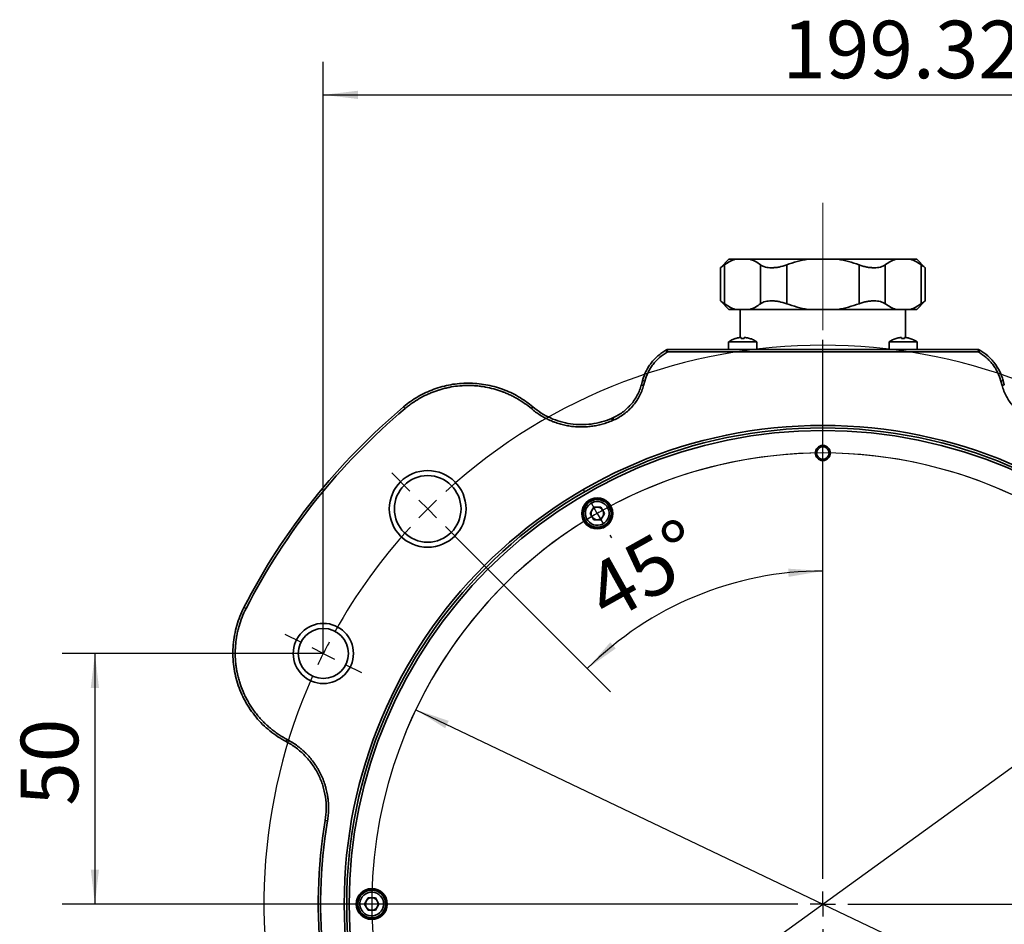
# Model space of a CAD drawing. Units: millimetres. Extents: x 73 to 344, y 129 to 221.
# Drawn here: x 73 to 132, y 166 to 221 of the extents above; entities that cross this region are included whole.
import ezdxf

# ---------------------------------------------------------------- set-up
doc = ezdxf.new("R2010")
doc.units = ezdxf.units.MM
doc.linetypes.add('CENTERX2', pattern=[20.32, 12.7, -2.54, 2.54, -2.54])
doc.layers.add('10', color=7, linetype='Continuous')
doc.styles.add('SLDTEXTSTYLE0', font='TXT', dxfattribs={"width": 0.7})
doc.dimstyles.new('SLDDIMSTYLE0', dxfattribs={"dimtxt": 3.5, "dimasz": 2.1, "dimexe": 0, "dimexo": 0.0625, "dimgap": 0.875, "dimtad": 0, "dimtih": 1, "dimtoh": 1, "dimdec": 3, "dimlfac": 3.28, "dimrnd": 1e-09, "dimzin": 12, "dimdsep": 46, "dimtxsty": 'SLDTEXTSTYLE0', "dimsah": 1, "dimcen": 0, "dimadec": 0, "dimazin": 3, "dimtfac": 1, "dimtdec": 3, "dimtmove": 0, "dimatfit": 3, "dimfxl": 0, "dimfrac": 2, "dimtolj": 1, "dimtzin": 12, "dimarcsym": 0})
doc.dimstyles.new('SLDDIMSTYLE1', dxfattribs={"dimtxt": 3.5, "dimasz": 2.1, "dimexe": 0, "dimexo": 0.0625, "dimgap": 0.875, "dimtad": 2, "dimlfac": 3.28, "dimrnd": 1e-09, "dimzin": 12, "dimdsep": 46, "dimtxsty": 'SLDTEXTSTYLE0', "dimsah": 1, "dimcen": 0.09, "dimadec": 0, "dimazin": 3, "dimtfac": 1, "dimtdec": 3, "dimtofl": 0, "dimtmove": 0, "dimatfit": 3, "dimfxl": 0, "dimfrac": 2, "dimtolj": 1, "dimtzin": 12, "dimarcsym": 0})
doc.dimstyles.new('SLDDIMSTYLE3', dxfattribs={"dimtxt": 3.5, "dimasz": 2.1, "dimexe": 0, "dimexo": 0.0625, "dimgap": 0.875, "dimtad": 2, "dimdec": 3, "dimlfac": 3.28, "dimrnd": 1e-09, "dimzin": 12, "dimdsep": 46, "dimtxsty": 'SLDTEXTSTYLE0', "dimsah": 1, "dimcen": 0.09, "dimadec": 0, "dimazin": 3, "dimtfac": 1, "dimtdec": 3, "dimtofl": 0, "dimtmove": 0, "dimatfit": 3, "dimfxl": 0, "dimfrac": 2, "dimtolj": 1, "dimtzin": 12, "dimarcsym": 0})
doc.dimstyles.new('SLDDIMSTYLE4', dxfattribs={"dimtxt": 3.5, "dimasz": 2.1, "dimexe": 0, "dimexo": 0.0625, "dimgap": 0.875, "dimtad": 2, "dimdec": 4, "dimlfac": 3.28, "dimzin": 12, "dimdsep": 46, "dimtxsty": 'SLDTEXTSTYLE0', "dimsah": 1, "dimcen": 0.09, "dimazin": 3, "dimtfac": 1, "dimtdec": 3, "dimtofl": 0, "dimtmove": 0, "dimatfit": 3, "dimfxl": 0, "dimfrac": 2, "dimtolj": 1, "dimtzin": 12, "dimarcsym": 0})

# ---------------------------------------------------------------- blocks, each defined once
blk = doc.blocks.new('_D')
at = {"layer": '10'}
for p, q in [((148.914, 187.172), (157.767, 193.581)), ((157.767, 193.581), (167.24, 193.581)), ((93.843, 147.304), (148.914, 187.172))]:
    blk.add_line(p, q, dxfattribs=at)
for points in [[(148.914, 187.172), (147.067, 186.143), (147.36, 185.738)], [(93.843, 147.304), (95.69, 148.333), (95.397, 148.738)]]:
    blk.add_solid(points, dxfattribs=at)
at = {"layer": '10', "char_height": 3.5, "attachment_point": 1, "style": 'SLDTEXTSTYLE0'}
for s, insert in [('%%c', (158.517, 198.107)), ('223', (162.632, 198.093))]:
    blk.add_mtext(s, dxfattribs=dict(at, insert=insert))
blk = doc.blocks.new('_D_1')
at = {"layer": '10'}
for p, q in [((96.617, 179.061), (146.14, 155.415)), ((146.14, 155.415), (160.621, 148.501)), ((160.621, 148.501), (170.089, 148.501))]:
    blk.add_line(p, q, dxfattribs=at)
for start, end in [(56.43493, 158.64506), (330.30735, 3.56507)]:
    blk.add_arc((121.378, 167.238), 27.439, start, end, dxfattribs=at)
for points in [[(96.617, 179.061), (98.405, 177.931), (98.62, 178.382)], [(146.14, 155.415), (144.352, 156.546), (144.137, 156.094)]]:
    blk.add_solid(points, dxfattribs=at)
at = {"layer": '10', "char_height": 3.5, "attachment_point": 1, "style": 'SLDTEXTSTYLE0'}
for s, insert in [('%%c', (161.371, 153.027)), ('180', (165.485, 153.013))]:
    blk.add_mtext(s, dxfattribs=dict(at, insert=insert))
blk = doc.blocks.new('_D_2')
at = {"layer": '10'}
for p, q in [((90.994, 182.482), (90.994, 218.465)), ((151.763, 182.482), (151.763, 218.465)), ((90.994, 216.465), (151.763, 216.465))]:
    blk.add_line(p, q, dxfattribs=at)
for points in [[(90.994, 216.465), (93.094, 216.215), (93.094, 216.715)], [(151.763, 216.465), (149.663, 216.715), (149.663, 216.215)]]:
    blk.add_solid(points, dxfattribs=at)
at = {"layer": '10', "insert": (118.911, 220.977), "char_height": 3.5, "attachment_point": 1, "style": 'SLDTEXTSTYLE0'}
blk.add_mtext('199.32', dxfattribs=at)
blk = doc.blocks.new('_D_4')
at = {"layer": '10'}
for p, q in [((90.994, 182.482), (75.098, 182.482)), ((77.098, 182.482), (77.098, 167.238)), ((93.939, 167.238), (75.098, 167.238))]:
    blk.add_line(p, q, dxfattribs=at)
for points in [[(77.098, 182.482), (76.848, 180.382), (77.348, 180.382)], [(77.098, 167.238), (77.348, 169.338), (76.848, 169.338)]]:
    blk.add_solid(points, dxfattribs=at)
at = {"layer": '10', "insert": (72.586, 173.214), "char_height": 3.5, "attachment_point": 1, "rotation": 90, "style": 'SLDTEXTSTYLE0'}
blk.add_mtext('50', dxfattribs=at)
blk = doc.blocks.new('_D_5')
at = {"layer": '10'}
blk.add_line((99.529, 189.087), (108.467, 180.15), dxfattribs=at)
blk.add_arc((121.378, 167.238), 20.26, 90, 135, dxfattribs=at)
for points in [[(121.378, 187.499), (119.268, 187.64), (119.294, 187.14)], [(107.052, 181.564), (108.779, 182.785), (108.444, 183.156)]]:
    blk.add_solid(points, dxfattribs=at)
at = {"layer": '10', "insert": (106.602, 187.355), "char_height": 3.5, "attachment_point": 1, "rotation": 29.24558, "style": 'SLDTEXTSTYLE0'}
blk.add_mtext('45°', dxfattribs=at)
blk = doc.blocks.new('SW_CENTERMARKSYMBOL_2')
at = {"layer": '10', "color": 0}
for p, q in [((24.037, -22.513), (24.037, 10.284)), ((-1.078, 1.078), (-2.188, 2.188)), ((0, 0), (-0.539, 0.539)), ((0, 0), (0.539, -0.539)), ((1.078, -1.078), (2.188, -2.188)), ((-7.71, -8.11), (-8.663, -7.631)), ((-6.347, -8.793), (-7.028, -8.452)), ((-6.347, -8.793), (-5.666, -9.135)), ((-4.985, -9.477), (-4.031, -9.956)), ((24.037, -24.037), (24.037, -23.275)), ((22.513, -24.037), (-10.284, -24.037)), ((24.037, -24.037), (23.275, -24.037)), ((24.037, -24.037), (24.037, -24.8)), ((24.037, -24.037), (24.8, -24.037)), ((25.562, -24.037), (58.358, -24.037))]:
    blk.add_line(p, q, dxfattribs=at)
for start, end in [(47.56932, 132.43068), (133.71534, 135), (135, 136.28466), (155.92629, 42.43068), (137.56932, 150.78765), (152.07231, 153.35697), (153.35697, 154.64163)]:
    blk.add_arc((24.037, -24.037), 33.994, start, end, dxfattribs=at)
blk = doc.blocks.new('SW_CENTERMARKSYMBOL_3')
at = {"layer": '10', "color": 0}
for p, q in [((-0.762, 1.32), (-0.854, 1.479)), ((28.201, 1.32), (28.293, 1.479)), ((0, 0), (-0.381, 0.66)), ((13.72, -22.239), (13.72, 0.762)), ((27.439, 0), (27.82, 0.66)), ((0, 0), (0.381, -0.66)), ((27.439, 0), (27.058, -0.66)), ((0.762, -1.32), (0.854, -1.479)), ((26.677, -1.32), (26.585, -1.479)), ((13.72, -23.763), (13.72, -23.001)), ((12.195, -23.763), (-10.806, -23.763)), ((13.72, -23.763), (12.957, -23.763)), ((13.72, -23.763), (13.72, -24.525)), ((13.72, -23.763), (14.482, -23.763)), ((15.244, -23.763), (38.245, -23.763)), ((39.634, -23.763), (39.451, -23.763)), ((41.159, -23.763), (40.396, -23.763)), ((41.159, -23.763), (41.921, -23.763)), ((42.683, -23.763), (42.866, -23.763)), ((13.72, -25.287), (13.72, -48.288))]:
    blk.add_line(p, q, dxfattribs=at)
for start, end in [(63.1831, 116.8169), (118.40845, 120), (60, 61.59155), (58.40845, 60), (120, 121.59155), (123.1831, 356.8169), (3.1831, 56.8169), (0, 1.59155), (358.40845, 0)]:
    blk.add_arc((13.72, -23.763), 27.439, start, end, dxfattribs=at)

msp = doc.modelspace()

# ---------------------------------------------------------------- linework, layer by layer
at = {"color": 7, "linetype": 'Continuous', "lineweight": 35}
for p, q in [((115.666959, 206.464792), (115.148666, 205.946499)), ((115.393742, 206.122087), (115.393742, 203.758716)), ((115.666959, 206.464792), (116.044151, 206.464792)), ((116.9436, 206.464792), (116.044151, 206.464792)), ((116.9436, 206.464792), (120.479021, 206.464792)), ((117.59401, 203.758716), (117.59401, 206.122087)), ((119.178202, 206.122087), (119.178202, 203.758716)), ((122.277919, 206.464792), (120.479021, 206.464792)), ((122.277919, 206.464792), (125.81334, 206.464792)), ((123.578738, 203.758716), (123.578738, 206.122087)), ((125.162931, 206.122087), (125.162931, 203.758716)), ((126.712789, 206.464792), (125.81334, 206.464792)), ((127.089981, 206.464792), (126.712789, 206.464792)), ((127.608274, 205.946499), (127.089981, 206.464792)), ((127.363199, 203.758716), (127.363199, 206.122087)), ((115.148666, 205.954131), (115.148666, 203.926672)), ((127.608274, 203.926672), (127.608274, 205.954131)), ((115.148666, 203.934304), (115.666959, 203.416011)), ((127.089981, 203.416011), (127.608274, 203.934304)), ((115.666959, 203.416011), (116.044151, 203.416011)), ((116.044151, 203.416011), (116.9436, 203.416011)), ((116.347982, 203.416011), (116.347982, 201.697957)), ((116.9436, 203.416011), (120.479021, 203.416011)), ((120.479021, 203.416011), (122.277919, 203.416011)), ((122.277919, 203.416011), (125.81334, 203.416011)), ((125.81334, 203.416011), (126.712789, 203.416011)), ((126.408958, 201.697957), (126.408958, 203.416011)), ((126.712789, 203.416011), (127.089981, 203.416011)), ((115.646763, 201.44725), (115.646763, 200.976987)), ((116.500421, 201.44725), (115.646763, 201.44725)), ((117.35408, 201.44725), (116.500421, 201.44725)), ((117.35408, 200.976987), (117.35408, 201.44725)), ((125.402861, 201.44725), (125.402861, 200.976987)), ((126.256519, 201.44725), (125.402861, 201.44725)), ((127.110178, 201.44725), (126.256519, 201.44725)), ((127.110178, 200.976987), (127.110178, 201.44725)), ((111.869339, 200.956484), (111.828621, 200.932975)), ((111.899653, 200.809943), (111.828621, 200.932975)), ((111.906071, 200.966517), (111.869339, 200.956484)), ((111.92495, 200.824548), (111.899653, 200.809943)), ((111.94589, 200.976987), (111.906071, 200.966517)), ((111.92495, 200.824548), (111.906071, 200.966517)), ((130.831991, 200.824548), (111.92495, 200.824548)), ((130.811051, 200.976987), (111.94589, 200.976987)), ((130.85087, 200.966517), (130.811051, 200.976987)), ((130.831991, 200.824548), (130.85087, 200.966517)), ((130.857287, 200.809943), (130.831991, 200.824548)), ((130.887602, 200.956484), (130.85087, 200.966517)), ((130.857287, 200.809943), (130.92832, 200.932975)), ((130.92832, 200.932975), (130.887602, 200.956484)), ((110.40898, 199.082864), (110.340331, 198.82666)), ((110.546205, 199.046095), (110.40898, 199.082864)), ((110.546205, 199.046095), (110.477555, 198.789891)), ((132.210736, 199.046095), (132.34796, 199.082864)), ((132.279385, 198.789891), (132.210736, 199.046095)), ((132.41661, 198.82666), (132.34796, 199.082864)), ((110.477555, 198.789891), (110.340331, 198.82666)), ((132.279385, 198.789891), (132.41661, 198.82666)), ((95.969678, 197.381856), (95.878116, 197.490479)), ((103.650784, 197.374628), (103.74255, 197.482988)), ((108.576483, 196.650731), (108.519786, 196.780992)), ((108.66148, 196.687581), (108.60516, 196.818005)), ((107.438931, 191.382298), (107.218905, 191.0012)), ((107.878985, 191.382298), (107.438931, 191.382298)), ((108.099012, 191.0012), (107.878985, 191.382298)), ((107.218905, 191.0012), (107.438931, 190.620103)), ((107.438931, 190.620103), (107.878985, 190.620103)), ((107.878985, 190.620103), (108.099012, 191.0012)), ((86.291765, 185.215052), (86.165329, 185.279832)), ((88.803845, 177.240916), (88.737422, 177.115381)), ((91.24661, 172.295802), (91.106504, 172.319317)), ((93.719419, 167.619406), (93.499392, 167.238308)), ((93.499392, 167.238308), (93.719419, 166.857211)), ((94.159473, 167.619406), (93.719419, 167.619406)), ((94.379499, 167.238308), (94.159473, 167.619406)), ((94.159473, 166.857211), (94.379499, 167.238308)), ((93.719419, 166.857211), (94.159473, 166.857211))]:
    msp.add_line(p, q, dxfattribs=at)
for centre, radius in [((121.37847, 167.238308), 29.115854), ((121.37847, 167.238308), 28.963415), ((121.37847, 167.238308), 28.810976), ((121.37847, 194.677333), 0.457317), ((121.37847, 194.677333), 0.381098), ((97.341151, 191.275627), 2.332317), ((97.341151, 191.275627), 2.027439), ((107.658958, 191.0012), 0.945122), ((107.658958, 191.0012), 0.914634), ((107.658958, 191.0012), 0.838415), ((90.994118, 182.482211), 1.829268), ((90.994118, 182.482211), 1.52439), ((93.939446, 167.238308), 0.945122), ((93.939446, 167.238308), 0.914634), ((93.939446, 167.238308), 0.838415)]:
    msp.add_circle(centre, radius, dxfattribs=at)
for centre, radius, start, end in [((126.256519, 200.184304), 1.52439, 106.08306508, 124.05579774), ((126.256519, 200.184304), 1.52439, 55.94420226, 73.93816721), ((121.37847, 167.238308), 39.565918, 130.12842436, 152.87157564), ((121.37847, 167.238308), 39.423853, 130.12842436, 152.87157564), ((121.37847, 167.238308), 32.219807, 113.35598848, 113.52146024), ((121.37847, 167.238308), 32.077742, 113.35598848, 113.52146024), ((107.658958, 191.0012), 0.381098, 150, 210), ((107.658958, 191.0012), 0.381098, 90, 150), ((107.658958, 191.0012), 0.381098, 30, 90), ((107.658958, 191.0012), 0.381098, 330, 30), ((107.658958, 191.0012), 0.381098, 210, 270), ((107.658958, 191.0012), 0.381098, 270, 330), ((121.37847, 167.238308), 30.695416, 170.47198247, 202.52801944), ((121.37847, 167.238308), 30.553351, 170.47198056, 202.52801944), ((93.939446, 167.238308), 0.381098, 150, 210), ((93.939446, 167.238308), 0.381098, 90, 150), ((93.939446, 167.238308), 0.381098, 30, 90), ((93.939446, 167.238308), 0.381098, 330, 30), ((93.939446, 167.238308), 0.381098, 210, 270), ((93.939446, 167.238308), 0.381098, 270, 330)]:
    msp.add_arc(centre, radius, start, end, dxfattribs=at)
for points, knots in [([(115.393742, 206.122087), (115.317109, 206.066966), (115.176633, 205.965922), (115.164881, 205.957863), (115.15954, 205.9542)], [0, 0, 0, 0, 0.545522512, 1, 1, 1, 1]), ([(119.178202, 206.122087), (119.023713, 206.065942), (118.868529, 206.02239), (118.63492, 205.977148), (118.557715, 205.965675), (118.408372, 205.950435), (118.335667, 205.946551), (118.19432, 205.946448), (118.125607, 205.95033), (117.997346, 205.965534), (117.937097, 205.976828), (117.824135, 206.006691), (117.771275, 206.025399), (117.675733, 206.069019), (117.63265, 206.094001), (117.59401, 206.122087)], [0, 0, 0, 0, 0.25, 0.25, 0.375, 0.375, 0.5, 0.5, 0.625, 0.625, 0.75, 0.75, 0.875, 0.875, 1, 1, 1, 1]), ([(125.162931, 206.122087), (125.085686, 206.065942), (124.991445, 206.02239), (124.821416, 205.977148), (124.760406, 205.965675), (124.632598, 205.950435), (124.565397, 205.946551), (124.424197, 205.946448), (124.349982, 205.95033), (124.200237, 205.965534), (124.124044, 205.976828), (123.969112, 206.006691), (123.890034, 206.025399), (123.733738, 206.069019), (123.656019, 206.094001), (123.578738, 206.122087)], [0, 0, 0, 0, 0.25, 0.25, 0.375, 0.375, 0.5, 0.5, 0.625, 0.625, 0.75, 0.75, 0.875, 0.875, 1, 1, 1, 1]), ([(127.5974, 205.9542), (127.600862, 205.951749), (127.623803, 205.935509), (127.538952, 205.995144), (127.415861, 206.08405), (127.363199, 206.122087)], [0, 0, 0, 0, 0.092311622, 0.611660869, 1, 1, 1, 1]), ([(115.393742, 203.758716), (115.317109, 203.813837), (115.176633, 203.914881), (115.164881, 203.92294), (115.15954, 203.926603)], [0, 0, 0, 0, 0.545522512, 1, 1, 1, 1]), ([(119.178202, 203.758716), (119.023713, 203.814862), (118.868529, 203.858413), (118.63492, 203.903655), (118.557715, 203.915128), (118.408372, 203.930368), (118.335667, 203.934252), (118.19432, 203.934355), (118.125607, 203.930473), (117.997346, 203.915269), (117.937097, 203.903975), (117.824135, 203.874112), (117.771275, 203.855404), (117.675733, 203.811784), (117.63265, 203.786802), (117.59401, 203.758716)], [0, 0, 0, 0, 0.25, 0.25, 0.375, 0.375, 0.5, 0.5, 0.625, 0.625, 0.75, 0.75, 0.875, 0.875, 1, 1, 1, 1]), ([(125.162931, 203.758716), (125.085686, 203.814862), (124.991445, 203.858413), (124.821416, 203.903655), (124.760406, 203.915128), (124.632598, 203.930368), (124.565397, 203.934252), (124.424197, 203.934355), (124.349982, 203.930473), (124.200237, 203.915269), (124.124044, 203.903975), (123.969112, 203.874112), (123.890034, 203.855404), (123.733738, 203.811784), (123.656019, 203.786802), (123.578738, 203.758716)], [0, 0, 0, 0, 0.25, 0.25, 0.375, 0.375, 0.5, 0.5, 0.625, 0.625, 0.75, 0.75, 0.875, 0.875, 1, 1, 1, 1]), ([(127.5974, 203.926603), (127.600862, 203.929054), (127.623803, 203.945295), (127.538952, 203.885659), (127.415861, 203.796753), (127.363199, 203.758716)], [0, 0, 0, 0, 0.0923116222, 0.611660869, 1, 1, 1, 1]), ([(116.078787, 201.647357), (116.056997, 201.641401), (115.954466, 201.613376), (115.807305, 201.551077), (115.695988, 201.474013), (115.653574, 201.444651)], [0, 0, 0, 0, 0.14313535, 0.673521078, 1, 1, 1, 1]), ([(116.317495, 201.694912), (116.341537, 201.697824), (116.36523, 201.699492), (116.399058, 201.699495), (116.408958, 201.697824), (116.408958, 201.694912)], [0, 0, 0, 0, 0.5, 0.5, 1, 1, 1, 1]), ([(116.591885, 201.694912), (116.591885, 201.697824), (116.601748, 201.699492), (116.63555, 201.699495), (116.659305, 201.697824), (116.683348, 201.694912)], [0, 0, 0, 0, 0.5, 0.5, 1, 1, 1, 1]), ([(117.342574, 201.448506), (117.325379, 201.461949), (117.232041, 201.534924), (117.086566, 201.599531), (116.957636, 201.635703), (116.92161, 201.645811)], [0, 0, 0, 0, 0.13995008, 0.759681514, 1, 1, 1, 1]), ([(126.073592, 201.694912), (126.097635, 201.697824), (126.121327, 201.699492), (126.155156, 201.699495), (126.165056, 201.697824), (126.165056, 201.694912)], [0, 0, 0, 0, 0.5, 0.5, 1, 1, 1, 1]), ([(126.347982, 201.694912), (126.347982, 201.697824), (126.357845, 201.699492), (126.391647, 201.699495), (126.415402, 201.697824), (126.439446, 201.694912)], [0, 0, 0, 0, 0.5, 0.5, 1, 1, 1, 1]), ([(111.828621, 200.932975), (111.741577, 200.882718), (111.657309, 200.828335), (111.494293, 200.711366), (111.415487, 200.64868), (111.190491, 200.450908), (111.054482, 200.305468), (110.871698, 200.066679), (110.814656, 199.983956), (110.709954, 199.815036), (110.662002, 199.728467), (110.531112, 199.462544), (110.461013, 199.277035), (110.40898, 199.082864)], [0, 0, 0, 0, 0.125, 0.125, 0.25, 0.25, 0.5, 0.5, 0.625, 0.625, 0.75, 0.75, 1, 1, 1, 1]), ([(111.899653, 200.809943), (111.734983, 200.714885), (111.579703, 200.603599), (111.365288, 200.415567), (111.296898, 200.34938), (111.166934, 200.210621), (111.105362, 200.13805), (110.989626, 199.98722), (110.935464, 199.908963), (110.83507, 199.747514), (110.788838, 199.664323), (110.662709, 199.408549), (110.595404, 199.229756), (110.546205, 199.046095)], [2.7491458864, 2.7491458864, 2.7491458864, 2.7491458864, 2.94536927, 2.94536927, 3.0434809618, 3.0434809618, 3.1415926536, 3.1415926536, 3.2397043454, 3.2397043454, 3.3378160372, 3.3378160372, 3.5340394208, 3.5340394208, 3.5340394208, 3.5340394208]), ([(132.210736, 199.046095), (132.161537, 199.229756), (132.094232, 199.408549), (131.968102, 199.664323), (131.921871, 199.747514), (131.821477, 199.908963), (131.767314, 199.98722), (131.651579, 200.13805), (131.590006, 200.210621), (131.460042, 200.34938), (131.391652, 200.415567), (131.177238, 200.603599), (131.021957, 200.714885), (130.857287, 200.809943)], [2.7491458864, 2.7491458864, 2.7491458864, 2.7491458864, 2.94536927, 2.94536927, 3.0434809618, 3.0434809618, 3.1415926536, 3.1415926536, 3.2397043454, 3.2397043454, 3.3378160372, 3.3378160372, 3.5340394208, 3.5340394208, 3.5340394208, 3.5340394208]), ([(132.34796, 199.082864), (132.321944, 199.179949), (132.291224, 199.275421), (132.220433, 199.463156), (132.180279, 199.555501), (132.04748, 199.824018), (131.942196, 199.993035), (131.758853, 200.231394), (131.693712, 200.307902), (131.557646, 200.452756), (131.486438, 200.521481), (131.263453, 200.716736), (131.102407, 200.832461), (130.92832, 200.932975)], [0, 0, 0, 0, 0.125, 0.125, 0.25, 0.25, 0.5, 0.5, 0.625, 0.625, 0.75, 0.75, 1, 1, 1, 1]), ([(103.74255, 197.482988), (103.605641, 197.598923), (103.463498, 197.70888), (103.171045, 197.915195), (103.021063, 198.011373), (102.560074, 198.279389), (102.237865, 198.430953), (101.564288, 198.677696), (101.220765, 198.77005), (100.695637, 198.86325), (100.518945, 198.886717), (100.162187, 198.918122), (99.983204, 198.925907), (99.450247, 198.925816), (99.097876, 198.894897), (98.573703, 198.802424), (98.399713, 198.763876), (98.053251, 198.670818), (97.883261, 198.616971), (97.383211, 198.434336), (97.062765, 198.28455), (96.601521, 198.017736), (96.450724, 197.921519), (96.157247, 197.715427), (96.015289, 197.606098), (95.878116, 197.490479)], [0, 0, 0, 0, 0.0625, 0.0625, 0.125, 0.125, 0.25, 0.25, 0.375, 0.375, 0.4375, 0.4375, 0.5, 0.5, 0.625, 0.625, 0.6875, 0.6875, 0.75, 0.75, 0.875, 0.875, 0.9375, 0.9375, 1, 1, 1, 1]), ([(103.650784, 197.374628), (103.516813, 197.488079), (103.378845, 197.594769), (103.095159, 197.795049), (102.949444, 197.888639), (102.725115, 198.019293), (102.649379, 198.061221), (102.495977, 198.141814), (102.418312, 198.18048), (102.300354, 198.23601), (102.260792, 198.254109), (102.181176, 198.289476), (102.141123, 198.306745), (102.060522, 198.340447), (102.019973, 198.356881), (101.95878, 198.380896), (101.938309, 198.388799), (101.89729, 198.404375), (101.876759, 198.412042), (101.815104, 198.434677), (101.773893, 198.449292), (101.691294, 198.477566), (101.649899, 198.491228), (101.525434, 198.530798), (101.442082, 198.555292), (101.190911, 198.623182), (101.02198, 198.660996), (100.766373, 198.706618), (100.680802, 198.719973), (100.508918, 198.742957), (100.422604, 198.752586), (100.249227, 198.768077), (100.162158, 198.773938), (100.052858, 198.778871), (100.030969, 198.779737), (99.987155, 198.78123), (99.96521, 198.781855), (99.899438, 198.783367), (99.855672, 198.783887), (99.768264, 198.783965), (99.724628, 198.783523), (99.637491, 198.781682), (99.59399, 198.780284), (99.46369, 198.774668), (99.377091, 198.769028), (99.118094, 198.746479), (98.946491, 198.723949), (98.690676, 198.678942), (98.60567, 198.662068), (98.436191, 198.624551), (98.351719, 198.603908), (98.225416, 198.570079), (98.183383, 198.558326), (98.099453, 198.533855), (98.057566, 198.521141), (97.99481, 198.501331), (97.973916, 198.494609), (97.932268, 198.480953), (97.911495, 198.474015), (97.849357, 198.45288), (97.80815, 198.438355), (97.68521, 198.393496), (97.604135, 198.361872), (97.443741, 198.295241), (97.364421, 198.260234), (97.129067, 198.150178), (96.975636, 198.070103), (96.67572, 197.896543), (96.529227, 197.803047), (96.350575, 197.677624), (96.315059, 197.652101), (96.244496, 197.600204), (96.209408, 197.573797), (96.139881, 197.520257), (96.105416, 197.493106), (96.037094, 197.438049), (96.003235, 197.410142), (95.969678, 197.381856)], [0, 0, 0, 0, 0.00170295758, 0.00170295758, 0.00340591515, 0.00340591515, 0.00425739394, 0.00425739394, 0.00510887273, 0.00510887273, 0.00553461212, 0.00553461212, 0.00596035152, 0.00596035152, 0.00638609091, 0.00638609091, 0.00659896061, 0.00659896061, 0.0068118303, 0.0068118303, 0.0072375697, 0.0072375697, 0.00766330909, 0.00766330909, 0.00851478788, 0.00851478788, 0.01021774546, 0.01021774546, 0.01106922425, 0.01106922425, 0.01192070303, 0.01192070303, 0.01277218182, 0.01277218182, 0.01298505152, 0.01298505152, 0.01319792122, 0.01319792122, 0.01362366061, 0.01362366061, 0.0140494, 0.0140494, 0.0144751394, 0.0144751394, 0.01532661819, 0.01532661819, 0.01702957576, 0.01702957576, 0.01788105455, 0.01788105455, 0.01873253334, 0.01873253334, 0.01915827273, 0.01915827273, 0.01958401213, 0.01958401213, 0.01979688182, 0.01979688182, 0.02000975152, 0.02000975152, 0.02043549091, 0.02043549091, 0.0212869697, 0.0212869697, 0.02213844849, 0.02213844849, 0.02384140607, 0.02384140607, 0.02554436364, 0.02554436364, 0.02597010304, 0.02597010304, 0.02639584243, 0.02639584243, 0.02682158183, 0.02682158183, 0.02724732122, 0.02724732122, 0.02724732122, 0.02724732122]), ([(110.340331, 198.82666), (110.310535, 198.715448), (110.274573, 198.606351), (110.190365, 198.392371), (110.142213, 198.287864), (110.035186, 198.086158), (109.976173, 197.988588), (109.847121, 197.800026), (109.776626, 197.708539), (109.551902, 197.448735), (109.385022, 197.294784), (109.109458, 197.092338), (109.012884, 197.029394), (108.813539, 196.915066), (108.710861, 196.863647), (108.60516, 196.818005)], [0, 0, 0, 0, 0.125, 0.125, 0.25, 0.25, 0.375, 0.375, 0.5, 0.5, 0.75, 0.75, 0.875, 0.875, 1, 1, 1, 1]), ([(110.477555, 198.789891), (110.446296, 198.67325), (110.408646, 198.559125), (110.320776, 198.335825), (110.270565, 198.226652), (110.157327, 198.013327), (110.095209, 197.910889), (109.96041, 197.714179), (109.887723, 197.619903), (109.731776, 197.439508), (109.64852, 197.35339), (109.471017, 197.189617), (109.378478, 197.113539), (109.186134, 196.972584), (109.086324, 196.907704), (108.879428, 196.789141), (108.77234, 196.735459), (108.66148, 196.687581)], [0, 0, 0, 0, 0.001171391171, 0.001171391171, 0.002342782342, 0.002342782342, 0.003514173514, 0.003514173514, 0.004685564685, 0.004685564685, 0.005856955856, 0.005856955856, 0.007028347027, 0.007028347027, 0.008199738198, 0.008199738198, 0.00937112937, 0.00937112937, 0.00937112937, 0.00937112937]), ([(134.09546, 196.687581), (133.9846, 196.735459), (133.877158, 196.789295), (133.668998, 196.908682), (133.568281, 196.974226), (133.373677, 197.117263), (133.281353, 197.193608), (133.106321, 197.355562), (133.023609, 197.441178), (132.867791, 197.621685), (132.794687, 197.716572), (132.658447, 197.915991), (132.596625, 198.018603), (132.485118, 198.229389), (132.435432, 198.337568), (132.348194, 198.559498), (132.310644, 198.67325), (132.279385, 198.789891)], [0, 0, 0, 0, 0.001171391171, 0.001171391171, 0.002342782342, 0.002342782342, 0.003514173514, 0.003514173514, 0.004685564685, 0.004685564685, 0.005856955856, 0.005856955856, 0.007028347027, 0.007028347027, 0.008199738198, 0.008199738198, 0.00937112937, 0.00937112937, 0.00937112937, 0.00937112937]), ([(108.576483, 196.650731), (108.525944, 196.628734), (108.475065, 196.607641), (108.372627, 196.567259), (108.321068, 196.54797), (108.243223, 196.52039), (108.217187, 196.511422), (108.164953, 196.493939), (108.138741, 196.48542), (108.059917, 196.460565), (108.007259, 196.444972), (107.901645, 196.415685), (107.848704, 196.401994), (107.742553, 196.376499), (107.689344, 196.364693), (107.529321, 196.332082), (107.42211, 196.314077), (107.206636, 196.285502), (107.098372, 196.274932), (106.935181, 196.264704), (106.880651, 196.262234), (106.798654, 196.259951), (106.771288, 196.259427), (106.716489, 196.258856), (106.689056, 196.258809), (106.634121, 196.259197), (106.606626, 196.259631), (106.551543, 196.260984), (106.524005, 196.261903), (106.441595, 196.265375), (106.386837, 196.268644), (106.277705, 196.277067), (106.223327, 196.28222), (106.114941, 196.29439), (106.060934, 196.301406), (105.899465, 196.325232), (105.792556, 196.344814), (105.580207, 196.39135), (105.474766, 196.418304), (105.317719, 196.464328), (105.265556, 196.480602), (105.161605, 196.515036), (105.109821, 196.533196), (105.032422, 196.561874), (105.006648, 196.571682), (104.955367, 196.591713), (104.92985, 196.601939), (104.879065, 196.622808), (104.853796, 196.633452), (104.803502, 196.655154), (104.778478, 196.666212), (104.703771, 196.700004), (104.654453, 196.723356), (104.556783, 196.771692), (104.50843, 196.796676), (104.364811, 196.874062), (104.270981, 196.928894), (104.087151, 197.045033), (103.997151, 197.10634), (103.82103, 197.235517), (103.73491, 197.303386), (103.650784, 197.374628)], [0, 0, 0, 0, 0.0005346791, 0.0005346791, 0.0010693582, 0.0010693582, 0.00133669775, 0.00133669775, 0.0016040373, 0.0016040373, 0.0021387164, 0.0021387164, 0.0026733955, 0.0026733955, 0.0032080746, 0.0032080746, 0.0042774328, 0.0042774328, 0.005346791, 0.005346791, 0.0058814701, 0.0058814701, 0.00614880965, 0.00614880965, 0.0064161492, 0.0064161492, 0.00668348875, 0.00668348875, 0.0069508283, 0.0069508283, 0.0074855074, 0.0074855074, 0.0080201865, 0.0080201865, 0.0085548656, 0.0085548656, 0.0096242238, 0.0096242238, 0.010693582, 0.010693582, 0.0112282611, 0.0112282611, 0.0117629402, 0.0117629402, 0.01203027975, 0.01203027975, 0.0122976193, 0.0122976193, 0.01256495885, 0.01256495885, 0.0128322984, 0.0128322984, 0.0133669775, 0.0133669775, 0.0139016566, 0.0139016566, 0.0149710148, 0.0149710148, 0.016040373, 0.016040373, 0.0171097312, 0.0171097312, 0.0171097312, 0.0171097312]), ([(108.519786, 196.780992), (108.32368, 196.695626), (108.121198, 196.62398), (107.711879, 196.510452), (107.505003, 196.468351), (107.086909, 196.412868), (106.875692, 196.399485), (106.448751, 196.40252), (106.236535, 196.41902), (105.819017, 196.480626), (105.612973, 196.525737), (105.206383, 196.64492), (105.004657, 196.719705), (104.425628, 196.981695), (104.068981, 197.206532), (103.74255, 197.482988)], [0, 0, 0, 0, 0.125, 0.125, 0.25, 0.25, 0.375, 0.375, 0.5, 0.5, 0.625, 0.625, 0.75, 0.75, 1, 1, 1, 1]), ([(108.021001, 191.628277), (107.674908, 191.828093), (107.231699, 191.709336), (106.832065, 191.01715), (106.950823, 190.573941), (107.296915, 190.374124)], [0, 0, 0, 0, 0.5, 0.5, 1, 1, 1, 1]), ([(107.296915, 190.374124), (107.463222, 190.278107), (107.660875, 190.252086), (108.031856, 190.35149), (108.190017, 190.472851), (108.382051, 190.805464), (108.408073, 191.003117), (108.308669, 191.374098), (108.187307, 191.53226), (108.021001, 191.628277)], [0, 0, 0, 0, 0.25, 0.25, 0.5, 0.5, 0.75, 0.75, 1, 1, 1, 1]), ([(86.165329, 185.279832), (86.074705, 185.102938), (85.992661, 184.921403), (85.847284, 184.552966), (85.783936, 184.366216), (85.675593, 183.987738), (85.630597, 183.796012), (85.559151, 183.407531), (85.532671, 183.209917), (85.482672, 182.618655), (85.487677, 182.225051), (85.552651, 181.6355), (85.584166, 181.438527), (85.665379, 181.052444), (85.715114, 180.862463), (85.891167, 180.301525), (86.044341, 179.938998), (86.32907, 179.415404), (86.432142, 179.246167), (86.65447, 178.918193), (86.774087, 178.759054), (87.027602, 178.454048), (87.161491, 178.308078), (87.44353, 178.029207), (87.59175, 177.896325), (87.899705, 177.64626), (88.060129, 177.528507), (88.391157, 177.309575), (88.561743, 177.208343), (88.737422, 177.115381)], [0, 0, 0, 0, 0.0625, 0.0625, 0.125, 0.125, 0.1875, 0.1875, 0.25, 0.25, 0.375, 0.375, 0.4375, 0.4375, 0.5, 0.5, 0.625, 0.625, 0.6875, 0.6875, 0.75, 0.75, 0.8125, 0.8125, 0.875, 0.875, 0.9375, 0.9375, 1, 1, 1, 1]), ([(86.291765, 185.215052), (86.202934, 185.041661), (86.123309, 184.865372), (85.98187, 184.507189), (85.920054, 184.325296), (85.840602, 184.048279), (85.816334, 183.955242), (85.772262, 183.767764), (85.752458, 183.673321), (85.726151, 183.530592), (85.717948, 183.482834), (85.706503, 183.410933), (85.702831, 183.386918), (85.695775, 183.338806), (85.692389, 183.314692), (85.682678, 183.242295), (85.676812, 183.194078), (85.666273, 183.097656), (85.661602, 183.049464), (85.649366, 182.904947), (85.643579, 182.808679), (85.63668, 182.616296), (85.635568, 182.520181), (85.639203, 182.232063), (85.650904, 182.040279), (85.682489, 181.753082), (85.695362, 181.657412), (85.718236, 181.514049), (85.726458, 181.466269), (85.739688, 181.394649), (85.74425, 181.370773), (85.753673, 181.323045), (85.758539, 181.299171), (85.773557, 181.227732), (85.78413, 181.180339), (85.806395, 181.085972), (85.818086, 181.039004), (85.854815, 180.898747), (85.881511, 180.806099), (85.968142, 180.530696), (86.034605, 180.350474), (86.1473, 180.085187), (86.187036, 179.997601), (86.249921, 179.867495), (86.27143, 179.824339), (86.31555, 179.738454), (86.338161, 179.695725), (86.384494, 179.6107), (86.40822, 179.568396), (86.44464, 179.505287), (86.456923, 179.484301), (86.481773, 179.442436), (86.494333, 179.421568), (86.532336, 179.359298), (86.558132, 179.318175), (86.61063, 179.236709), (86.637333, 179.196364), (86.718793, 179.076485), (86.774898, 178.998105), (86.890662, 178.844383), (86.950321, 178.769042), (87.07317, 178.621383), (87.136362, 178.549064), (87.266283, 178.407453), (87.333012, 178.338161), (87.435782, 178.236512), (87.470484, 178.203011), (87.540788, 178.136777), (87.57639, 178.104044), (87.648499, 178.039354), (87.685012, 178.007393), (87.758933, 177.94427), (87.796399, 177.913063), (87.871907, 177.851725), (87.910004, 177.821544), (87.986851, 177.76218), (88.025607, 177.732993), (88.142862, 177.646908), (88.222353, 177.591487), (88.464772, 177.431112), (88.631642, 177.332037), (88.803845, 177.240916)], [0, 0, 0, 0, 0.00188988055, 0.00188988055, 0.0037797611, 0.0037797611, 0.00472470137, 0.00472470137, 0.00566964164, 0.00566964164, 0.00614211178, 0.00614211178, 0.00637834685, 0.00637834685, 0.00661458192, 0.00661458192, 0.00708705205, 0.00708705205, 0.00755952219, 0.00755952219, 0.00850446246, 0.00850446246, 0.00944940274, 0.00944940274, 0.01133928329, 0.01133928329, 0.01228422356, 0.01228422356, 0.0127566937, 0.0127566937, 0.01299292877, 0.01299292877, 0.01322916383, 0.01322916383, 0.01370163397, 0.01370163397, 0.01417410411, 0.01417410411, 0.01511904438, 0.01511904438, 0.01700892493, 0.01700892493, 0.0179538652, 0.0179538652, 0.01842633534, 0.01842633534, 0.01889880548, 0.01889880548, 0.01937127561, 0.01937127561, 0.01960751068, 0.01960751068, 0.01984374575, 0.01984374575, 0.02031621589, 0.02031621589, 0.02078868602, 0.02078868602, 0.0217336263, 0.0217336263, 0.02267856657, 0.02267856657, 0.02362350685, 0.02362350685, 0.02456844712, 0.02456844712, 0.02504091726, 0.02504091726, 0.02551338739, 0.02551338739, 0.02598585753, 0.02598585753, 0.02645832767, 0.02645832767, 0.0269307978, 0.0269307978, 0.02740326794, 0.02740326794, 0.02834820821, 0.02834820821, 0.03023808876, 0.03023808876, 0.03023808876, 0.03023808876]), ([(88.737422, 177.115381), (88.949574, 177.003136), (89.153127, 176.87384), (89.533646, 176.588271), (89.711292, 176.431869), (89.959058, 176.177077), (90.038516, 176.088767), (90.191033, 175.905239), (90.26429, 175.809686), (90.470708, 175.517348), (90.591757, 175.313702), (90.749073, 174.995415), (90.79745, 174.887173), (90.885955, 174.66633), (90.926208, 174.553314), (91.033266, 174.210479), (91.085918, 173.979115), (91.155108, 173.510975), (91.171646, 173.274197), (91.167243, 172.795022), (91.146242, 172.556019), (91.106504, 172.319318)], [0, 0, 0, 0, 0.125, 0.125, 0.25, 0.25, 0.3125, 0.3125, 0.375, 0.375, 0.5, 0.5, 0.5625, 0.5625, 0.625, 0.625, 0.75, 0.75, 0.875, 0.875, 1, 1, 1, 1]), ([(88.803845, 177.240916), (88.913285, 177.183008), (89.019934, 177.12107), (89.227748, 176.989273), (89.328913, 176.919416), (89.476548, 176.808694), (89.525074, 176.770796), (89.596826, 176.712452), (89.620571, 176.692755), (89.667713, 176.652859), (89.691106, 176.632665), (89.737561, 176.591754), (89.760572, 176.571083), (89.806091, 176.529377), (89.828614, 176.508329), (89.895466, 176.444619), (89.939088, 176.401381), (90.06714, 176.269413), (90.14877, 176.178426), (90.304642, 175.990513), (90.378885, 175.893586), (90.484678, 175.743717), (90.519013, 175.693013), (90.569109, 175.615825), (90.585572, 175.589907), (90.618027, 175.537691), (90.634018, 175.511393), (90.665525, 175.458414), (90.68104, 175.431732), (90.711589, 175.377986), (90.726634, 175.350899), (90.756098, 175.296596), (90.770546, 175.269333), (90.798861, 175.214612), (90.81273, 175.18715), (90.853483, 175.104462), (90.87951, 175.048932), (90.929307, 174.937076), (90.953077, 174.880749), (91.021026, 174.71058), (91.061849, 174.595551), (91.11637, 174.420636), (91.133423, 174.361935), (91.165276, 174.243736), (91.180075, 174.184238), (91.207393, 174.064436), (91.219911, 174.00413), (91.234112, 173.928241), (91.23688, 173.913036), (91.24227, 173.882577), (91.244892, 173.867318), (91.252525, 173.821562), (91.257305, 173.791059), (91.266253, 173.73005), (91.270422, 173.699545), (91.278152, 173.638533), (91.281715, 173.608026), (91.291497, 173.516504), (91.296815, 173.455486), (91.309191, 173.272425), (91.312678, 173.150373), (91.310184, 172.906248), (91.304203, 172.784174), (91.282663, 172.540005), (91.267103, 172.417909), (91.24661, 172.295802)], [0, 0, 0, 0, 0.00120106518, 0.00120106518, 0.00240213036, 0.00240213036, 0.00300266295, 0.00300266295, 0.00330292925, 0.00330292925, 0.00360319554, 0.00360319554, 0.00390346184, 0.00390346184, 0.00420372813, 0.00420372813, 0.00480426072, 0.00480426072, 0.00600532591, 0.00600532591, 0.00720639109, 0.00720639109, 0.00780692368, 0.00780692368, 0.00810718997, 0.00810718997, 0.00840745627, 0.00840745627, 0.00870772256, 0.00870772256, 0.00900798886, 0.00900798886, 0.00930825515, 0.00930825515, 0.00960852145, 0.00960852145, 0.01020905404, 0.01020905404, 0.01080958663, 0.01080958663, 0.01201065181, 0.01201065181, 0.0126111844, 0.0126111844, 0.01321171699, 0.01321171699, 0.01381224958, 0.01381224958, 0.01396238273, 0.01396238273, 0.01411251588, 0.01411251588, 0.01441278217, 0.01441278217, 0.01471304847, 0.01471304847, 0.01501331476, 0.01501331476, 0.01561384735, 0.01561384735, 0.01681491253, 0.01681491253, 0.01801597772, 0.01801597772, 0.0192170429, 0.0192170429, 0.0192170429, 0.0192170429]), ([(93.577403, 167.865384), (93.23131, 167.665568), (93.112553, 167.222358), (93.512186, 166.530173), (93.955396, 166.411415), (94.301489, 166.611232)], [0, 0, 0, 0, 0.5, 0.5, 1, 1, 1, 1]), ([(94.301489, 166.611232), (94.647581, 166.811049), (94.766339, 167.254258), (94.366705, 167.946444), (93.923496, 168.065201), (93.577403, 167.865384)], [0, 0, 0, 0, 0.5, 0.5, 1, 1, 1, 1])]:
    msp.add_open_spline(points, degree=3, knots=knots, dxfattribs=at)
for points in [[(116.044151, 206.464792), (115.821536, 206.394677), (115.605334, 206.275884), (115.393742, 206.122087)], [(117.59401, 206.122087), (117.382418, 206.275884), (117.166215, 206.394677), (116.9436, 206.464792)], [(120.479021, 206.464792), (120.033791, 206.394677), (119.601386, 206.275884), (119.178202, 206.122087)], [(123.578738, 206.122087), (123.155555, 206.275884), (122.723149, 206.394677), (122.277919, 206.464792)], [(125.81334, 206.464792), (125.590725, 206.394677), (125.374523, 206.275884), (125.162931, 206.122087)], [(127.363199, 206.122087), (127.151607, 206.275884), (126.935404, 206.394677), (126.712789, 206.464792)], [(115.393742, 203.758716), (115.605334, 203.604919), (115.821536, 203.486126), (116.044151, 203.416011)], [(117.59401, 203.758716), (117.382418, 203.604919), (117.166215, 203.486126), (116.9436, 203.416011)], [(119.178202, 203.758716), (119.601386, 203.604919), (120.033791, 203.486126), (120.479021, 203.416011)], [(123.578738, 203.758716), (123.155555, 203.604919), (122.723149, 203.486126), (122.277919, 203.416011)], [(125.162931, 203.758716), (125.374523, 203.604919), (125.590725, 203.486126), (125.81334, 203.416011)], [(127.363199, 203.758716), (127.151607, 203.604919), (126.935404, 203.486126), (126.712789, 203.416011)], [(116.317495, 201.694912), (116.236716, 201.685131), (116.157233, 201.668973), (116.079047, 201.646441)], [(116.408958, 201.646441), (116.408958, 201.668973), (116.408958, 201.685131), (116.408958, 201.694912)], [(116.408958, 201.646441), (116.469934, 201.649711), (116.530909, 201.649711), (116.591885, 201.646441)], [(116.591885, 201.694912), (116.591885, 201.685131), (116.591885, 201.668973), (116.591885, 201.646441)], [(116.921796, 201.646441), (116.84361, 201.668973), (116.764127, 201.685131), (116.683348, 201.694912)], [(126.073592, 201.694912), (125.992814, 201.685131), (125.913331, 201.668973), (125.835144, 201.646441)], [(126.165056, 201.646441), (126.165056, 201.668973), (126.165056, 201.685131), (126.165056, 201.694912)], [(126.165056, 201.646441), (126.226031, 201.649711), (126.287007, 201.649711), (126.347982, 201.646441)], [(126.347982, 201.694912), (126.347982, 201.685131), (126.347982, 201.668973), (126.347982, 201.646441)], [(126.677894, 201.646441), (126.599707, 201.668973), (126.520225, 201.685131), (126.439446, 201.694912)]]:
    msp.add_open_spline(points, degree=3, dxfattribs=at)
at = {"layer": '10', "linetype": 'CENTERX2', "lineweight": 18, "ltscale": 0.609756}
msp.add_line((121.37847, 209.890216), (121.37847, 198.976987), dxfattribs=at)

# ---------------------------------------------------------------- block references
at = {"layer": '10'}
for name, p in [('SW_CENTERMARKSYMBOL_2', (97.341151, 191.275627)), ('SW_CENTERMARKSYMBOL_3', (107.658958, 191.0012))]:
    msp.add_blockref(name, p, dxfattribs=at)

# ---------------------------------------------------------------- dimensions: what is measured, and where the dimension line sits
dim = msp.add_linear_dim(base=(151.762822, 216.464792), p1=(90.994118, 182.482211), p2=(151.762822, 182.482211), dimstyle='SLDDIMSTYLE1', dxfattribs=at)
dim.commit()
dim.dimension.update_dxf_attribs({"geometry": '_D_2', "text_midpoint": (123.512338, 216.464792), "dimtype": 160})
dim = msp.add_angular_dim_2l(base=(113.625211, 185.956332), line1=((121.37847, 201.559156), (121.37847, 132.917461)), line2=((99.529302, 189.087477), (95.153001, 193.463778)), dimstyle='SLDDIMSTYLE4', dxfattribs=at)
dim.commit()
dim.dimension.update_dxf_attribs({"geometry": '_D_5', "text_midpoint": (111.480248, 184.916052), "dimtype": 162})
for p1, p2, picture, middle in [((148.914296, 187.172292), (93.842645, 147.304324), '_D', (162.878666, 195.75405)), ((146.139621, 155.415218), (96.617319, 179.061398), '_D_1', (165.729596, 150.673718))]:
    dim = msp.add_diameter_dim_2p(p1=p1, p2=p2, dimstyle='SLDDIMSTYLE0', dxfattribs=at)
    dim.commit()
    dim.dimension.update_dxf_attribs({"geometry": picture, "text_midpoint": middle, "dimtype": 163})
dim = msp.add_linear_dim(base=(77.098195, 167.238308), p1=(90.994118, 182.482211), p2=(93.939446, 167.238308), angle=90, dimstyle='SLDDIMSTYLE3', dxfattribs=at)
dim.commit()
dim.dimension.update_dxf_attribs({"geometry": '_D_4', "text_midpoint": (77.098195, 174.750124), "dimtype": 160})

doc.saveas('drawing.dxf')
